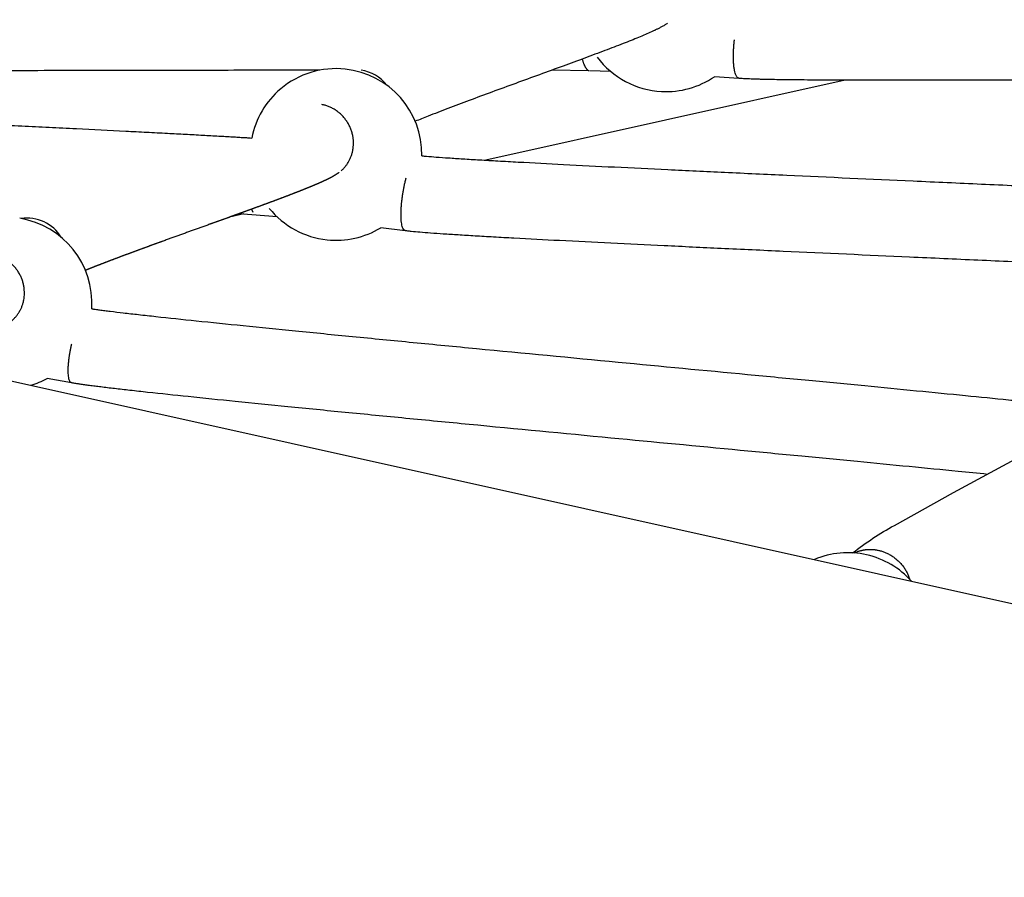
# Model space of a CAD drawing. Units: millimetres. Extents: x 164169 to 197722, y -6028 to 14141.
# Drawn here: x 172155 to 172413, y -2462 to -2237 of the extents above; entities that cross this region are included whole.
import ezdxf

# ---------------------------------------------------------------- set-up
doc = ezdxf.new("R2010")
doc.units = ezdxf.units.MM
doc.header["$LTSCALE"] = 500
doc.header["$MEASUREMENT"] = 0
for name, color, linetype, true_color in [('EN$DIMS', 70, 'Continuous', 0x7fff00), ('Make2D$visible$lines$Component blocks$Ball A', 7, 'Continuous', 0xffffff), ('Make2D$visible$lines$Component blocks$Detailed Ball 20$AC Sections', 7, 'Continuous', 0x1c3a5b), ('Make2D$visible$lines$Component blocks$Detailed Ball 20$DB Sections', 7, 'Continuous', 0x940909), ('Make2D$visible$lines$PlayStructure Pipes', 2, 'Continuous', 0xffff00), ('Make2D$visible$lines$Rope', 1, 'Continuous', 0xff0000)]:
    doc.layers.add(name, color=color, linetype=linetype, true_color=true_color)
doc.styles.add('Arial', font='txt')
doc.dimstyles.new('EN RC DIMS', dxfattribs={"dimtxt": 400, "dimasz": 250, "dimexe": 150, "dimexo": 150, "dimgap": 250, "dimtad": 0, "dimtih": 1, "dimtoh": 1, "dimzin": 1, "dimdsep": 46, "dimtxsty": 'Arial', "dimcen": 150, "dimazin": 0, "dimtfac": 1, "dimtdec": 4, "dimtix": 1, "dimtmove": 1, "dimatfit": 3, "dimfxl": 0, "dimtolj": 1, "dimtzin": 1, "dimarcsym": 0})

# ---------------------------------------------------------------- blocks, each defined once
blk = doc.blocks.new('*D1')
at = {"layer": 'Defpoints', "color": 0}
for p in [(194592.32, 13878.81), (194592.32, 3239.33), (164171.84, -2374.99)]:
    blk.add_point(p, dxfattribs=at)
at = {"layer": 'EN$DIMS', "color": 0, "lineweight": -2}
for p, q in [((164171.84, -2224.99), (164171.84, 14028.81)), ((194592.32, 3389.33), (194592.32, 14028.81)), ((164421.84, 13878.81), (177992.08, 13878.81)), ((194342.32, 13878.81), (180772.08, 13878.81))]:
    blk.add_line(p, q, dxfattribs=at)
at = {"layer": 'EN$DIMS', "color": 0}
for points in [[(164421.84, 13920.47), (164421.84, 13837.14), (164171.84, 13878.81)], [(194342.32, 13837.14), (194342.32, 13920.47), (194592.32, 13878.81)]]:
    blk.add_solid(points, dxfattribs=at)
at = {"layer": 'EN$DIMS', "color": 0, "insert": (179382.08, 13878.81), "char_height": 400, "attachment_point": 5, "style": 'Arial'}
blk.add_mtext('\\A1;30420.48', dxfattribs=at)

msp = doc.modelspace()

# ---------------------------------------------------------------- linework, layer by layer
at = {"layer": 'Make2D$visible$lines$Component blocks$Ball A', "color": 18, "true_color": 0x000000}
for centre, start, end in [((172323.97, -2233.279), 216.63631, 267.05125), ((172237.534, -2272.228), 83.92941, 130.16611), ((172237.534, -2272.228), 359.07768, 83.92941), ((172323.97, -2233.279), 267.05125, 304.24311), ((172237.534, -2272.228), 130.16611, 168.97003), ((172237.534, -2272.228), 218.90766, 263.92941), ((172151.098, -2311.178), 356.1824, 80.90837), ((172237.534, -2272.228), 263.92941, 301.31768), ((172151.098, -2311.177), 286.81698, 298.49693), ((172371.59, -2399.101), 77.34068, 112.86276), ((172371.59, -2399.101), 42.04588, 77.34067)]:
    msp.add_arc(centre, 22.489, start, end, dxfattribs=at)
at = {"layer": 'Make2D$visible$lines$Component blocks$Detailed Ball 20$AC Sections', "color": 18, "true_color": 0x000000}
msp.add_line((172215.345, -2286.59), (172215.692, -2287.319), dxfattribs=at)
for points, weights, knots in [([(172343.105, -2252.292), (172341.241, -2252.127), (172341.688, -2244.475), (172341.753, -2243.347), (172341.886, -2242.192)], [0.921414566568, 0.75386367632, 1, 0.954051673783, 0.922519855334], [2.5075882, 2.5075882, 2.5075882, 15.7079633, 15.7079633, 18.1721877, 18.1721877, 18.1721877]), ([(172255.732, -2292.222), (172253.92, -2292.131), (172254.743, -2284.572), (172255.092, -2281.374), (172255.895, -2278.373)], [0.920860403511, 0.754271550204, 1, 0.878858250792, 0.857925877961], [2.5294627, 2.5294627, 2.5294627, 15.7079633, 15.7079633, 22.2048366, 22.2048366, 22.2048366]), ([(172168.213, -2332.051), (172166.632, -2331.632), (172167.752, -2324.601), (172167.963, -2323.276), (172168.269, -2321.913)], [0.906865988698, 0.765193619028, 1, 0.945315130093, 0.911050227633], [3.1152169, 3.1152169, 3.1152169, 15.7079633, 15.7079633, 18.6407315, 18.6407315, 18.6407315])]:
    msp.add_rational_spline(points, weights, degree=2, knots=knots, dxfattribs=at)
msp.add_rational_spline([(172301.997, -2247.227), (172302.489, -2249.049), (172303.108, -2250.09), (172303.768, -2250.253)], [0.864947709485, 0.84033098553, 0.855601448166, 0.910759097393], degree=3, dxfattribs=at)
at = {"layer": 'Make2D$visible$lines$Component blocks$Detailed Ball 20$DB Sections', "color": 18, "true_color": 0x000000}
for centre, radius, start, end in [((172242.424, -2260.652), 10.653, 38.1611, 80.87636), ((172156.6, -2299.381), 10.471, 31.25081, 98.74049)]:
    msp.add_arc(centre, radius, start, end, dxfattribs=at)
for points, weights, degree, knots in [([(172238.888, -2276.489), (172241.831, -2273.916), (172242.073, -2269.893), (172242.62, -2260.8), (172233.764, -2259.153)], [0.853566222646, 0.854924233613, 1, 0.722819497537, 0.970260433951], 2, [-23.4884261, -23.4884261, -23.4884261, -15.7079633, -15.7079633, -0.8426783, -0.8426783, -0.8426783]), ([(172152.515, -2315.852), (172155.415, -2313.457), (172155.835, -2309.605), (172156.759, -2301.131), (172148.622, -2298.636)], [0.853775125761, 0.85925184332, 1, 0.735066766683, 0.949418225584], 2, [-23.2563349, -23.2563349, -23.2563349, -15.7079633, -15.7079633, -1.4995036, -1.4995036, -1.4995036]), ([(172373.318, -2376.679), (172375.251, -2375.684), (172377.452, -2375.475), (172379.627, -2375.963), (172383.475, -2376.827), (172386.578, -2379.566), (172387.734, -2383.445)], [0.855451153401, 0.865299951956, 0.913482900822, 1, 0.856508144354, 0.818463827166, 0.885867048438], 3, [-38.3761174, -38.3761174, -38.3761174, -38.3761174, -31.4162051, -31.4162051, -31.4162051, -19.8729293, -19.8729293, -19.8729293, -19.8729293])]:
    msp.add_rational_spline(points, weights, degree=degree, knots=knots, dxfattribs=at)
at = {"layer": 'Make2D$visible$lines$PlayStructure Pipes', "color": 18, "true_color": 0x000000}
for p, q in [((168209.027, -1454.024), (176062.241, -3201.608)), ((172370.896, -2252.781), (172276.722, -2273.738)), ((172213.388, -2287.832), (172209.578, -2288.679))]:
    msp.add_line(p, q, dxfattribs=at)
at = {"layer": 'Make2D$visible$lines$Rope', "color": 18, "true_color": 0x000000}
for p, q in [((172303.768, -2250.279), (172294.011, -2250.161)), ((172309.485, -2250.482), (172303.91, -2250.283)), ((172343.003, -2252.295), (172336.624, -2251.869)), ((172222.079, -2288.565), (172212.145, -2287.752)), ((172255.638, -2292.221), (172249.223, -2291.44)), ((172168.211, -2332.062), (172161.828, -2330.942))]:
    msp.add_line(p, q, dxfattribs=at)
msp.add_lwpolyline([(172372.848, -2376.648, -0.039558), (172383.789, -2369.43), (172399.296, -2360.807), (172437.051, -2340.377), (172440.598, -2338.276), (172441.936, -2337.437), (172442.971, -2336.751), (172443.338, -2336.495), (172443.626, -2336.283), (172443.803, -2336.143), (172443.805, -2336.141)], format="xyb", dxfattribs=at)
for points, knots in [([(172324.329, -2237.852), (172324.129, -2237.992), (172323.877, -2238.162), (172323.746, -2238.247), (172323.481, -2238.417), (172323.215, -2238.575), (172322.992, -2238.702), (172322.745, -2238.842), (172322.502, -2238.974), (172322.264, -2239.099), (172322.036, -2239.219), (172321.813, -2239.332), (172321.596, -2239.439), (172321.349, -2239.561), (172321.103, -2239.679), (172320.86, -2239.793), (172320.622, -2239.905), (172320.384, -2240.015), (172320.149, -2240.121), (172319.618, -2240.362), (172319.085, -2240.595), (172318.553, -2240.822), (172317.967, -2241.072), (172317.376, -2241.319), (172316.783, -2241.562), (172316.137, -2241.827), (172315.486, -2242.09), (172314.831, -2242.35), (172314.127, -2242.631), (172313.418, -2242.909), (172312.705, -2243.186), (172311.144, -2243.794), (172309.561, -2244.398), (172307.968, -2244.999), (172306.221, -2245.658), (172304.458, -2246.315), (172302.687, -2246.971), (172300.796, -2247.672), (172298.895, -2248.371), (172296.988, -2249.071), (172294.933, -2249.824), (172292.87, -2250.578), (172290.806, -2251.332), (172286.662, -2252.846), (172282.507, -2254.362), (172278.375, -2255.886), (172276.386, -2256.619), (172274.402, -2257.353), (172272.428, -2258.09), (172270.538, -2258.796), (172268.657, -2259.504), (172266.792, -2260.215), (172265.049, -2260.879), (172263.321, -2261.545), (172261.618, -2262.214), (172260.492, -2262.656), (172259.375, -2263.1), (172258.278, -2263.544)], [638.7807005, 638.7807005, 638.7807005, 638.7807005, 639.7379434, 639.7379434, 639.7379434, 640.9915053, 640.9915053, 640.9915053, 642.3805778, 642.3805778, 642.3805778, 643.7100726, 643.7100726, 643.7100726, 645.2304566, 645.2304566, 645.2304566, 646.7242748, 646.7242748, 646.7242748, 650.0934143, 650.0934143, 650.0934143, 653.8127548, 653.8127548, 653.8127548, 657.8679808, 657.8679808, 657.8679808, 662.2365713, 662.2365713, 662.2365713, 671.8165791, 671.8165791, 671.8165791, 682.3313519, 682.3313519, 682.3313519, 693.5586151, 693.5586151, 693.5586151, 705.6603826, 705.6603826, 705.6603826, 729.9600865, 729.9600865, 729.9600865, 741.6614828, 741.6614828, 741.6614828, 752.8747324, 752.8747324, 752.8747324, 763.3636198, 763.3636198, 763.3636198, 770.3097087, 770.3097087, 770.3097087, 770.3097087]), ([(172233.261, -2250.149), (172232.476, -2250.15), (172231.692, -2250.152), (172230.907, -2250.153), (172227.178, -2250.159), (172223.45, -2250.165), (172219.724, -2250.172), (172215.746, -2250.179), (172211.767, -2250.186), (172207.789, -2250.194), (172203.821, -2250.201), (172199.852, -2250.209), (172195.882, -2250.216), (172187.036, -2250.232), (172178.192, -2250.248), (172169.35, -2250.263), (172160.491, -2250.277), (172151.632, -2250.29), (172142.772, -2250.299), (172134.995, -2250.307), (172127.218, -2250.313), (172119.442, -2250.314), (172112.243, -2250.315), (172105.045, -2250.312), (172097.846, -2250.303), (172094.46, -2250.298), (172091.075, -2250.293), (172087.69, -2250.285), (172084.719, -2250.277), (172081.748, -2250.269), (172078.777, -2250.258), (172076.074, -2250.248), (172073.37, -2250.236), (172070.665, -2250.221), (172068.113, -2250.207), (172065.564, -2250.191), (172063.019, -2250.171), (172060.814, -2250.153), (172058.606, -2250.132), (172056.397, -2250.106), (172055.547, -2250.096), (172054.698, -2250.085), (172053.85, -2250.073), (172052.985, -2250.061), (172052.12, -2250.047), (172051.257, -2250.032), (172050.586, -2250.02), (172049.916, -2250.008), (172049.247, -2249.993), (172048.565, -2249.978), (172047.881, -2249.962), (172047.2, -2249.943), (172046.921, -2249.935), (172046.643, -2249.927), (172046.365, -2249.918), (172046.073, -2249.909), (172045.79, -2249.899), (172045.498, -2249.888), (172045.256, -2249.879), (172045.024, -2249.869), (172044.782, -2249.858), (172044.558, -2249.848), (172044.317, -2249.836), (172044.094, -2249.824), (172043.886, -2249.813), (172043.699, -2249.802), (172043.497, -2249.79)], [16898.9366288, 16898.9366288, 16898.9366288, 16898.9366288, 16901.2902547, 16901.2902547, 16901.2902547, 16912.4749439, 16912.4749439, 16912.4749439, 16924.4108217, 16924.4108217, 16924.4108217, 16936.3180538, 16936.3180538, 16936.3180538, 16962.851892, 16962.851892, 16962.851892, 16989.4318257, 16989.4318257, 16989.4318257, 17012.7640146, 17012.7640146, 17012.7640146, 17034.3625758, 17034.3625758, 17034.3625758, 17044.521431, 17044.521431, 17044.521431, 17053.4377433, 17053.4377433, 17053.4377433, 17061.5552545, 17061.5552545, 17061.5552545, 17069.2079532, 17069.2079532, 17069.2079532, 17075.8409344, 17075.8409344, 17075.8409344, 17078.3946801, 17078.3946801, 17078.3946801, 17080.9969326, 17080.9969326, 17080.9969326, 17083.016599, 17083.016599, 17083.016599, 17085.078717, 17085.078717, 17085.078717, 17085.9224703, 17085.9224703, 17085.9224703, 17086.8001196, 17086.8001196, 17086.8001196, 17087.528025, 17087.528025, 17087.528025, 17088.230431, 17088.230431, 17088.230431, 17088.8492313, 17088.8492313, 17088.8492313, 17088.8492313]), ([(172565.515, -2251.977), (172563.919, -2251.982), (172562.324, -2251.987), (172560.73, -2251.993), (172559.104, -2251.999), (172557.478, -2252.005), (172555.853, -2252.012), (172552.372, -2252.026), (172548.89, -2252.041), (172545.408, -2252.058), (172541.916, -2252.074), (172538.423, -2252.092), (172534.93, -2252.11), (172531.124, -2252.13), (172527.318, -2252.15), (172523.512, -2252.171), (172519.687, -2252.192), (172515.862, -2252.214), (172512.038, -2252.236), (172508.024, -2252.259), (172504.01, -2252.282), (172499.996, -2252.305), (172495.967, -2252.329), (172491.939, -2252.352), (172487.911, -2252.375), (172483.36, -2252.402), (172478.808, -2252.428), (172474.254, -2252.454), (172469.692, -2252.48), (172465.13, -2252.505), (172460.57, -2252.53), (172452.522, -2252.574), (172444.474, -2252.615), (172436.426, -2252.653), (172428.77, -2252.689), (172421.114, -2252.721), (172413.459, -2252.747), (172406.455, -2252.77), (172399.452, -2252.789), (172392.45, -2252.797), (172389.358, -2252.801), (172386.266, -2252.803), (172383.174, -2252.802), (172380.169, -2252.801), (172377.164, -2252.798), (172374.159, -2252.791), (172371.458, -2252.784), (172368.759, -2252.775), (172366.061, -2252.76), (172363.816, -2252.749), (172361.572, -2252.733), (172359.331, -2252.713), (172357.418, -2252.695), (172355.506, -2252.673), (172353.595, -2252.645), (172351.939, -2252.62), (172350.34, -2252.59), (172348.689, -2252.548), (172348.354, -2252.539), (172348.019, -2252.53), (172347.685, -2252.52), (172347.345, -2252.51), (172347.006, -2252.499), (172346.667, -2252.487), (172346.391, -2252.478), (172346.115, -2252.468), (172345.839, -2252.456), (172345.554, -2252.445), (172345.277, -2252.433), (172344.992, -2252.419), (172344.75, -2252.407), (172344.525, -2252.396), (172344.284, -2252.382), (172344.051, -2252.368), (172343.795, -2252.352), (172343.563, -2252.335), (172343.468, -2252.328), (172343.368, -2252.321), (172343.275, -2252.314), (172343.216, -2252.31), (172343.161, -2252.306), (172343.104, -2252.302)], [16565.0002885, 16565.0002885, 16565.0002885, 16565.0002885, 16569.787642, 16569.787642, 16569.787642, 16574.6659259, 16574.6659259, 16574.6659259, 16585.1134833, 16585.1134833, 16585.1134833, 16595.5944536, 16595.5944536, 16595.5944536, 16607.01419, 16607.01419, 16607.01419, 16618.4897695, 16618.4897695, 16618.4897695, 16630.533366, 16630.533366, 16630.533366, 16642.6189858, 16642.6189858, 16642.6189858, 16656.2773635, 16656.2773635, 16656.2773635, 16669.9636585, 16669.9636585, 16669.9636585, 16694.1097456, 16694.1097456, 16694.1097456, 16717.0803156, 16717.0803156, 16717.0803156, 16738.0938303, 16738.0938303, 16738.0938303, 16747.3732386, 16747.3732386, 16747.3732386, 16756.3935415, 16756.3935415, 16756.3935415, 16764.4978035, 16764.4978035, 16764.4978035, 16771.2358371, 16771.2358371, 16771.2358371, 16776.9847691, 16776.9847691, 16776.9847691, 16781.9103621, 16781.9103621, 16781.9103621, 16782.9213493, 16782.9213493, 16782.9213493, 16783.9468681, 16783.9468681, 16783.9468681, 16784.7829926, 16784.7829926, 16784.7829926, 16785.6404041, 16785.6404041, 16785.6404041, 16786.359005, 16786.359005, 16786.359005, 16787.0945251, 16787.0945251, 16787.0945251, 16787.391126, 16787.391126, 16787.391126, 16787.5692783, 16787.5692783, 16787.5692783, 16787.5692783]), ([(171957.95, -2254.53), (171958.191, -2254.551), (171958.43, -2254.571), (171958.679, -2254.592), (171959.035, -2254.621), (171959.405, -2254.651), (171959.762, -2254.679), (171960.226, -2254.715), (171960.685, -2254.749), (171961.15, -2254.783), (171961.626, -2254.818), (171962.102, -2254.852), (171962.577, -2254.886), (171963.618, -2254.959), (171964.656, -2255.029), (171965.699, -2255.097), (171966.893, -2255.176), (171968.089, -2255.252), (171969.285, -2255.327), (171970.75, -2255.418), (171972.216, -2255.507), (171973.68, -2255.594), (171975.331, -2255.693), (171976.982, -2255.789), (171978.633, -2255.885), (171980.414, -2255.987), (171982.198, -2256.088), (171983.983, -2256.188), (171988.002, -2256.413), (171992.018, -2256.632), (171996.03, -2256.848), (172000.331, -2257.078), (172004.635, -2257.305), (172008.942, -2257.53), (172013.607, -2257.773), (172018.273, -2258.013), (172022.937, -2258.25), (172028.147, -2258.516), (172033.356, -2258.779), (172038.564, -2259.04), (172049.367, -2259.581), (172060.174, -2260.115), (172070.984, -2260.646), (172083.027, -2261.237), (172095.068, -2261.824), (172107.105, -2262.41), (172112.67, -2262.681), (172118.235, -2262.952), (172123.802, -2263.223), (172129.175, -2263.484), (172134.548, -2263.746), (172139.918, -2264.009), (172142.472, -2264.134), (172145.028, -2264.259), (172147.586, -2264.384), (172150.123, -2264.508), (172152.659, -2264.633), (172155.194, -2264.758), (172157.583, -2264.875), (172159.971, -2264.993), (172162.357, -2265.111), (172164.734, -2265.229), (172167.113, -2265.347), (172169.494, -2265.466), (172173.81, -2265.681), (172178.125, -2265.897), (172182.439, -2266.116), (172184.264, -2266.209), (172186.089, -2266.302), (172187.916, -2266.396), (172189.734, -2266.489), (172191.552, -2266.583), (172193.368, -2266.678), (172194.921, -2266.759), (172196.475, -2266.841), (172198.028, -2266.923), (172199.568, -2267.005), (172201.107, -2267.088), (172202.645, -2267.172), (172204.031, -2267.247), (172205.415, -2267.323), (172206.795, -2267.401), (172207.397, -2267.435), (172208, -2267.469), (172208.602, -2267.504), (172209.199, -2267.538), (172209.796, -2267.573), (172210.392, -2267.608), (172210.9, -2267.638), (172211.408, -2267.669), (172211.914, -2267.699), (172212.423, -2267.73), (172212.932, -2267.762), (172213.441, -2267.794), (172213.844, -2267.819), (172214.245, -2267.845), (172214.646, -2267.871), (172214.941, -2267.891), (172215.194, -2267.907), (172215.46, -2267.926)], [6111.8205166, 6111.8205166, 6111.8205166, 6111.8205166, 6112.563514, 6112.563514, 6112.563514, 6113.6604502, 6113.6604502, 6113.6604502, 6115.0614395, 6115.0614395, 6115.0614395, 6116.4996778, 6116.4996778, 6116.4996778, 6119.639746, 6119.639746, 6119.639746, 6123.2412977, 6123.2412977, 6123.2412977, 6127.6518479, 6127.6518479, 6127.6518479, 6132.6189631, 6132.6189631, 6132.6189631, 6137.9815435, 6137.9815435, 6137.9815435, 6150.0536975, 6150.0536975, 6150.0536975, 6162.9873157, 6162.9873157, 6162.9873157, 6177.0039301, 6177.0039301, 6177.0039301, 6192.6527512, 6192.6527512, 6192.6527512, 6225.1164277, 6225.1164277, 6225.1164277, 6261.2829255, 6261.2829255, 6261.2829255, 6278.0006643, 6278.0006643, 6278.0006643, 6294.1383725, 6294.1383725, 6294.1383725, 6301.8159412, 6301.8159412, 6301.8159412, 6309.4350328, 6309.4350328, 6309.4350328, 6316.6076641, 6316.6076641, 6316.6076641, 6323.7552514, 6323.7552514, 6323.7552514, 6336.7213578, 6336.7213578, 6336.7213578, 6342.2084579, 6342.2084579, 6342.2084579, 6347.6724853, 6347.6724853, 6347.6724853, 6352.3431383, 6352.3431383, 6352.3431383, 6356.9731751, 6356.9731751, 6356.9731751, 6361.1374746, 6361.1374746, 6361.1374746, 6362.9522706, 6362.9522706, 6362.9522706, 6364.7511021, 6364.7511021, 6364.7511021, 6366.2816534, 6366.2816534, 6366.2816534, 6367.8201923, 6367.8201923, 6367.8201923, 6369.0359572, 6369.0359572, 6369.0359572, 6369.8668773, 6369.8668773, 6369.8668773, 6369.8668773]), ([(172260.02, -2272.59), (172260.421, -2272.629), (172260.84, -2272.666), (172261.199, -2272.697), (172262.049, -2272.771), (172262.929, -2272.84), (172263.784, -2272.904), (172264.842, -2272.983), (172265.898, -2273.057), (172266.959, -2273.129), (172268.225, -2273.215), (172269.489, -2273.297), (172270.752, -2273.377), (172272.205, -2273.468), (172273.658, -2273.557), (172275.111, -2273.643), (172276.72, -2273.738), (172278.331, -2273.831), (172279.942, -2273.923), (172281.703, -2274.023), (172283.463, -2274.12), (172285.224, -2274.216), (172289.185, -2274.432), (172293.145, -2274.64), (172297.104, -2274.844), (172301.562, -2275.074), (172306.022, -2275.297), (172310.481, -2275.517), (172315.142, -2275.747), (172319.804, -2275.974), (172324.467, -2276.197), (172329.417, -2276.434), (172334.367, -2276.669), (172339.317, -2276.901), (172344.745, -2277.155), (172350.171, -2277.407), (172355.595, -2277.658), (172366.621, -2278.166), (172377.649, -2278.668), (172388.68, -2279.168), (172394.648, -2279.438), (172400.615, -2279.707), (172406.581, -2279.977), (172412.554, -2280.246), (172418.528, -2280.516), (172424.504, -2280.786), (172429.883, -2281.029), (172435.261, -2281.273), (172440.636, -2281.518), (172445.564, -2281.742), (172450.495, -2281.967), (172455.428, -2282.194), (172457.723, -2282.299), (172460.017, -2282.405), (172462.308, -2282.511), (172464.625, -2282.619), (172466.943, -2282.726), (172469.26, -2282.835), (172471.448, -2282.937), (172473.635, -2283.04), (172475.823, -2283.143), (172478.032, -2283.248), (172480.241, -2283.353), (172482.449, -2283.459), (172484.388, -2283.552), (172486.328, -2283.646), (172488.268, -2283.741), (172490.215, -2283.836), (172492.161, -2283.933), (172494.107, -2284.03), (172497.414, -2284.195), (172500.719, -2284.364), (172504.021, -2284.54), (172504.725, -2284.578), (172505.429, -2284.615), (172506.133, -2284.654), (172506.831, -2284.692), (172507.529, -2284.73), (172508.228, -2284.769), (172508.839, -2284.803), (172509.449, -2284.838), (172510.057, -2284.872), (172510.681, -2284.908), (172511.305, -2284.944), (172511.929, -2284.981), (172512.44, -2285.012), (172512.951, -2285.043), (172513.461, -2285.074), (172513.994, -2285.107), (172514.525, -2285.14), (172515.054, -2285.174), (172515.925, -2285.23), (172516.761, -2285.286), (172517.627, -2285.35)], [6416.0141258, 6416.0141258, 6416.0141258, 6416.0141258, 6417.2046914, 6417.2046914, 6417.2046914, 6419.8155165, 6419.8155165, 6419.8155165, 6423.0110508, 6423.0110508, 6423.0110508, 6426.8219854, 6426.8219854, 6426.8219854, 6431.1969873, 6431.1969873, 6431.1969873, 6436.041792, 6436.041792, 6436.041792, 6441.3363401, 6441.3363401, 6441.3363401, 6453.2401442, 6453.2401442, 6453.2401442, 6466.6393017, 6466.6393017, 6466.6393017, 6480.6454116, 6480.6454116, 6480.6454116, 6495.5159957, 6495.5159957, 6495.5159957, 6511.813871, 6511.813871, 6511.813871, 6544.9371638, 6544.9371638, 6544.9371638, 6562.8588353, 6562.8588353, 6562.8588353, 6580.802887, 6580.802887, 6580.802887, 6596.953926, 6596.953926, 6596.953926, 6611.7645504, 6611.7645504, 6611.7645504, 6618.6540479, 6618.6540479, 6618.6540479, 6625.6151631, 6625.6151631, 6625.6151631, 6632.1877143, 6632.1877143, 6632.1877143, 6638.8247988, 6638.8247988, 6638.8247988, 6644.6529947, 6644.6529947, 6644.6529947, 6650.5034362, 6650.5034362, 6650.5034362, 6660.4417173, 6660.4417173, 6660.4417173, 6662.560646, 6662.560646, 6662.560646, 6664.6626783, 6664.6626783, 6664.6626783, 6666.4995529, 6666.4995529, 6666.4995529, 6668.3799272, 6668.3799272, 6668.3799272, 6669.9203133, 6669.9203133, 6669.9203133, 6671.5237141, 6671.5237141, 6671.5237141, 6674.1208388, 6674.1208388, 6674.1208388, 6674.1208388]), ([(172487.199, -2303.713), (172485.295, -2303.62), (172483.392, -2303.528), (172481.49, -2303.436), (172479.286, -2303.33), (172477.082, -2303.225), (172474.878, -2303.121), (172472.694, -2303.018), (172470.509, -2302.915), (172468.325, -2302.813), (172466.011, -2302.705), (172463.697, -2302.597), (172461.383, -2302.49), (172459.093, -2302.384), (172456.802, -2302.278), (172454.509, -2302.173), (172449.579, -2301.946), (172444.652, -2301.721), (172439.727, -2301.497), (172434.353, -2301.252), (172428.978, -2301.009), (172423.601, -2300.766), (172417.625, -2300.496), (172411.651, -2300.226), (172405.679, -2299.956), (172399.711, -2299.687), (172393.743, -2299.417), (172387.775, -2299.147), (172376.738, -2298.647), (172365.704, -2298.145), (172354.674, -2297.636), (172349.244, -2297.386), (172343.813, -2297.134), (172338.38, -2296.879), (172333.423, -2296.646), (172328.466, -2296.412), (172323.509, -2296.174), (172318.836, -2295.95), (172314.165, -2295.724), (172309.495, -2295.493), (172305.021, -2295.272), (172300.548, -2295.048), (172296.076, -2294.818), (172292.096, -2294.613), (172288.115, -2294.404), (172284.135, -2294.186), (172282.36, -2294.09), (172280.585, -2293.991), (172278.811, -2293.891), (172277.181, -2293.798), (172275.553, -2293.704), (172273.926, -2293.608), (172272.448, -2293.52), (172270.971, -2293.43), (172269.495, -2293.337), (172268.199, -2293.256), (172266.901, -2293.171), (172265.604, -2293.084), (172264.489, -2293.008), (172263.402, -2292.931), (172262.289, -2292.848), (172261.349, -2292.777), (172260.42, -2292.704), (172259.484, -2292.624), (172258.695, -2292.556), (172258.007, -2292.493), (172257.222, -2292.409), (172256.914, -2292.376), (172256.595, -2292.341), (172256.288, -2292.303), (172256.123, -2292.283), (172255.952, -2292.261), (172255.791, -2292.24), (172255.771, -2292.238), (172255.751, -2292.235), (172255.731, -2292.232)], [22661.7316955, 22661.7316955, 22661.7316955, 22661.7316955, 22667.4510363, 22667.4510363, 22667.4510363, 22674.0737087, 22674.0737087, 22674.0737087, 22680.635374, 22680.635374, 22680.635374, 22687.5875862, 22687.5875862, 22687.5875862, 22694.4702561, 22694.4702561, 22694.4702561, 22709.2710063, 22709.2710063, 22709.2710063, 22725.4165642, 22725.4165642, 22725.4165642, 22743.3592555, 22743.3592555, 22743.3592555, 22761.283777, 22761.283777, 22761.283777, 22794.4238055, 22794.4238055, 22794.4238055, 22810.7371021, 22810.7371021, 22810.7371021, 22825.6282826, 22825.6282826, 22825.6282826, 22839.6628468, 22839.6628468, 22839.6628468, 22853.1038097, 22853.1038097, 22853.1038097, 22865.0691034, 22865.0691034, 22865.0691034, 22870.4057048, 22870.4057048, 22870.4057048, 22875.3044543, 22875.3044543, 22875.3044543, 22879.751127, 22879.751127, 22879.751127, 22883.659708, 22883.659708, 22883.659708, 22886.9953697, 22886.9953697, 22886.9953697, 22889.8253714, 22889.8253714, 22889.8253714, 22892.1199431, 22892.1199431, 22892.1199431, 22893.0741439, 22893.0741439, 22893.0741439, 22893.5872583, 22893.5872583, 22893.5872583, 22893.6502953, 22893.6502953, 22893.6502953, 22893.6502953]), ([(172173.537, -2312.675), (172173.85, -2312.722), (172174.14, -2312.764), (172174.46, -2312.808), (172174.817, -2312.858), (172175.221, -2312.913), (172175.579, -2312.961), (172176.043, -2313.023), (172176.472, -2313.079), (172176.937, -2313.138), (172177.411, -2313.198), (172177.883, -2313.257), (172178.353, -2313.315), (172179.498, -2313.457), (172180.651, -2313.594), (172181.798, -2313.728), (172183.12, -2313.883), (172184.442, -2314.034), (172185.764, -2314.183), (172187.289, -2314.354), (172188.814, -2314.522), (172190.337, -2314.688), (172193.835, -2315.07), (172197.338, -2315.442), (172200.845, -2315.808), (172204.949, -2316.236), (172209.051, -2316.657), (172213.152, -2317.074), (172217.725, -2317.538), (172222.3, -2317.997), (172226.876, -2318.452), (172231.863, -2318.948), (172236.849, -2319.44), (172241.835, -2319.928), (172247.124, -2320.447), (172252.416, -2320.963), (172257.708, -2321.476), (172263.233, -2322.012), (172268.758, -2322.546), (172274.281, -2323.078), (172286.665, -2324.27), (172299.048, -2325.455), (172311.43, -2326.637), (172322.718, -2327.715), (172334.006, -2328.791), (172345.294, -2329.87), (172350.666, -2330.383), (172356.039, -2330.897), (172361.413, -2331.412), (172366.283, -2331.88), (172371.152, -2332.348), (172376.021, -2332.818), (172380.554, -2333.255), (172385.086, -2333.694), (172389.617, -2334.136), (172393.896, -2334.552), (172398.174, -2334.972), (172402.451, -2335.395), (172406.186, -2335.764), (172409.921, -2336.137), (172413.656, -2336.515), (172415.297, -2336.681), (172416.935, -2336.848), (172418.57, -2337.017), (172420.061, -2337.17), (172421.551, -2337.325), (172423.04, -2337.482), (172424.339, -2337.619), (172425.638, -2337.757), (172426.935, -2337.898), (172428.048, -2338.019), (172429.172, -2338.142), (172430.283, -2338.268), (172431.207, -2338.373), (172432.095, -2338.475), (172433.016, -2338.586), (172433.32, -2338.623), (172433.611, -2338.658), (172433.899, -2338.694)], [6532.3066644, 6532.3066644, 6532.3066644, 6532.3066644, 6533.2531055, 6533.2531055, 6533.2531055, 6534.3916572, 6534.3916572, 6534.3916572, 6535.7693277, 6535.7693277, 6535.7693277, 6537.2034469, 6537.2034469, 6537.2034469, 6540.6845395, 6540.6845395, 6540.6845395, 6544.6848694, 6544.6848694, 6544.6848694, 6549.2928121, 6549.2928121, 6549.2928121, 6559.8706853, 6559.8706853, 6559.8706853, 6572.2506086, 6572.2506086, 6572.2506086, 6586.0495717, 6586.0495717, 6586.0495717, 6601.0851651, 6601.0851651, 6601.0851651, 6617.0377621, 6617.0377621, 6617.0377621, 6633.691436, 6633.691436, 6633.691436, 6671.0168012, 6671.0168012, 6671.0168012, 6705.0404333, 6705.0404333, 6705.0404333, 6721.2364524, 6721.2364524, 6721.2364524, 6735.9160363, 6735.9160363, 6735.9160363, 6749.5814624, 6749.5814624, 6749.5814624, 6762.4835739, 6762.4835739, 6762.4835739, 6773.7537294, 6773.7537294, 6773.7537294, 6778.6988109, 6778.6988109, 6778.6988109, 6783.2003634, 6783.2003634, 6783.2003634, 6787.1262129, 6787.1262129, 6787.1262129, 6790.505952, 6790.505952, 6790.505952, 6793.2725324, 6793.2725324, 6793.2725324, 6794.1653984, 6794.1653984, 6794.1653984, 6794.1653984]), ([(172408.145, -2356.061), (172405.59, -2355.804), (172403.036, -2355.55), (172400.482, -2355.298), (172396.215, -2354.875), (172391.946, -2354.457), (172387.678, -2354.041), (172383.152, -2353.6), (172378.626, -2353.162), (172374.099, -2352.725), (172369.234, -2352.256), (172364.369, -2351.788), (172359.503, -2351.321), (172354.132, -2350.806), (172348.761, -2350.292), (172343.391, -2349.779), (172332.104, -2348.7), (172320.816, -2347.624), (172309.529, -2346.546), (172297.141, -2345.363), (172284.753, -2344.178), (172272.364, -2342.985), (172266.836, -2342.453), (172261.307, -2341.919), (172255.777, -2341.383), (172250.477, -2340.868), (172245.179, -2340.352), (172239.883, -2339.833), (172234.887, -2339.343), (172229.892, -2338.85), (172224.896, -2338.354), (172220.306, -2337.897), (172215.718, -2337.437), (172211.132, -2336.971), (172207.011, -2336.553), (172202.889, -2336.13), (172198.767, -2335.7), (172195.228, -2335.33), (172191.694, -2334.955), (172188.169, -2334.57), (172186.623, -2334.402), (172185.076, -2334.231), (172183.529, -2334.057), (172182.177, -2333.905), (172180.826, -2333.751), (172179.475, -2333.593), (172178.28, -2333.453), (172177.089, -2333.311), (172175.903, -2333.165), (172175.405, -2333.103), (172174.906, -2333.041), (172174.406, -2332.977), (172173.913, -2332.914), (172173.424, -2332.851), (172172.938, -2332.786), (172172.52, -2332.73), (172172.102, -2332.673), (172171.685, -2332.615), (172171.281, -2332.558), (172170.894, -2332.502), (172170.491, -2332.442), (172170.168, -2332.394), (172169.91, -2332.354), (172169.587, -2332.302), (172169.261, -2332.248), (172168.937, -2332.193), (172168.613, -2332.135), (172168.478, -2332.111), (172168.374, -2332.092), (172168.248, -2332.069)], [1282.57851, 1282.57851, 1282.57851, 1282.57851, 1290.286427, 1290.286427, 1290.286427, 1303.1590646, 1303.1590646, 1303.1590646, 1316.806131, 1316.806131, 1316.806131, 1331.4739809, 1331.4739809, 1331.4739809, 1347.6630149, 1347.6630149, 1347.6630149, 1381.6852054, 1381.6852054, 1381.6852054, 1419.0264367, 1419.0264367, 1419.0264367, 1435.6944678, 1435.6944678, 1435.6944678, 1451.6673882, 1451.6673882, 1451.6673882, 1466.7314116, 1466.7314116, 1466.7314116, 1480.5704592, 1480.5704592, 1480.5704592, 1493.0091019, 1493.0091019, 1493.0091019, 1503.6777114, 1503.6777114, 1503.6777114, 1508.3520756, 1508.3520756, 1508.3520756, 1512.4410176, 1512.4410176, 1512.4410176, 1516.0500477, 1516.0500477, 1516.0500477, 1517.5651591, 1517.5651591, 1517.5651591, 1519.0527735, 1519.0527735, 1519.0527735, 1520.3260717, 1520.3260717, 1520.3260717, 1521.542722, 1521.542722, 1521.542722, 1522.4675947, 1522.4675947, 1522.4675947, 1523.4716328, 1523.4716328, 1523.4716328, 1523.854063, 1523.854063, 1523.854063, 1523.854063])]:
    msp.add_open_spline(points, degree=3, knots=knots, dxfattribs=at)
msp.add_rational_spline([(172238.267, -2276.989), (172238.162, -2277.065), (172238.044, -2277.149), (172237.925, -2277.231), (172237.635, -2277.431), (172237.357, -2277.605), (172237.119, -2277.748), (172236.645, -2278.031), (172236.16, -2278.298), (172235.667, -2278.547), (172235.172, -2278.799), (172234.681, -2279.033), (172234.206, -2279.252), (172233.675, -2279.497), (172233.144, -2279.732), (172232.614, -2279.96), (172232.032, -2280.211), (172231.446, -2280.457), (172230.859, -2280.699), (172230.219, -2280.963), (172229.574, -2281.223), (172228.926, -2281.481), (172228.229, -2281.758), (172227.526, -2282.033), (172226.822, -2282.306), (172225.276, -2282.905), (172223.709, -2283.498), (172222.134, -2284.087), (172220.343, -2284.757), (172218.535, -2285.424), (172216.719, -2286.088), (172214.776, -2286.799), (172212.822, -2287.508), (172210.862, -2288.216), (172208.884, -2288.931), (172206.899, -2289.645), (172204.913, -2290.36), (172200.857, -2291.818), (172196.791, -2293.278), (172192.746, -2294.745), (172190.762, -2295.464), (172188.784, -2296.184), (172186.816, -2296.907), (172184.926, -2297.601), (172183.046, -2298.297), (172181.182, -2298.996), (172179.437, -2299.651), (172177.706, -2300.308), (172175.999, -2300.968), (172174.607, -2301.507), (172173.228, -2302.049), (172171.883, -2302.591)], [1, 1, 1, 1, 1, 1, 1, 0.999588998198, 0.999588998198, 1, 1, 1, 1, 1, 1, 1, 1, 1, 1, 1, 1, 1, 1, 1, 1, 1, 1, 1, 1, 1, 1, 1, 1, 1, 1, 1, 1, 1, 1, 1, 1, 1, 1, 1, 1, 1, 1, 1, 1, 1, 1, 1], degree=3, knots=[837.686848, 837.686848, 837.686848, 837.686848, 838.2428788, 838.2428788, 838.2428788, 839.533651, 839.533651, 839.533651, 841.1908653, 841.1908653, 841.1908653, 844.1785661, 844.1785661, 844.1785661, 847.5119133, 847.5119133, 847.5119133, 851.1901436, 851.1901436, 851.1901436, 855.2071394, 855.2071394, 855.2071394, 859.5381891, 859.5381891, 859.5381891, 869.0482309, 869.0482309, 869.0482309, 879.8720008, 879.8720008, 879.8720008, 891.4559203, 891.4559203, 891.4559203, 903.1534241, 903.1534241, 903.1534241, 927.0419288, 927.0419288, 927.0419288, 938.7579774, 938.7579774, 938.7579774, 950.0053649, 950.0053649, 950.0053649, 960.5395058, 960.5395058, 960.5395058, 969.1458479, 969.1458479, 969.1458479, 969.1458479], dxfattribs=at)

# ---------------------------------------------------------------- dimensions: what is measured, and where the dimension line sits
at = {"layer": 'EN$DIMS'}
dim = msp.add_linear_dim(base=(194592.318, 13878.805), p1=(164171.84, -2374.986), p2=(194592.318, 3239.332), dimstyle='EN RC DIMS', dxfattribs=at)
dim.commit()
dim.dimension.update_dxf_attribs({"geometry": '*D1', "text_midpoint": (179382.079, 13878.805)})

doc.saveas('drawing.dxf')
